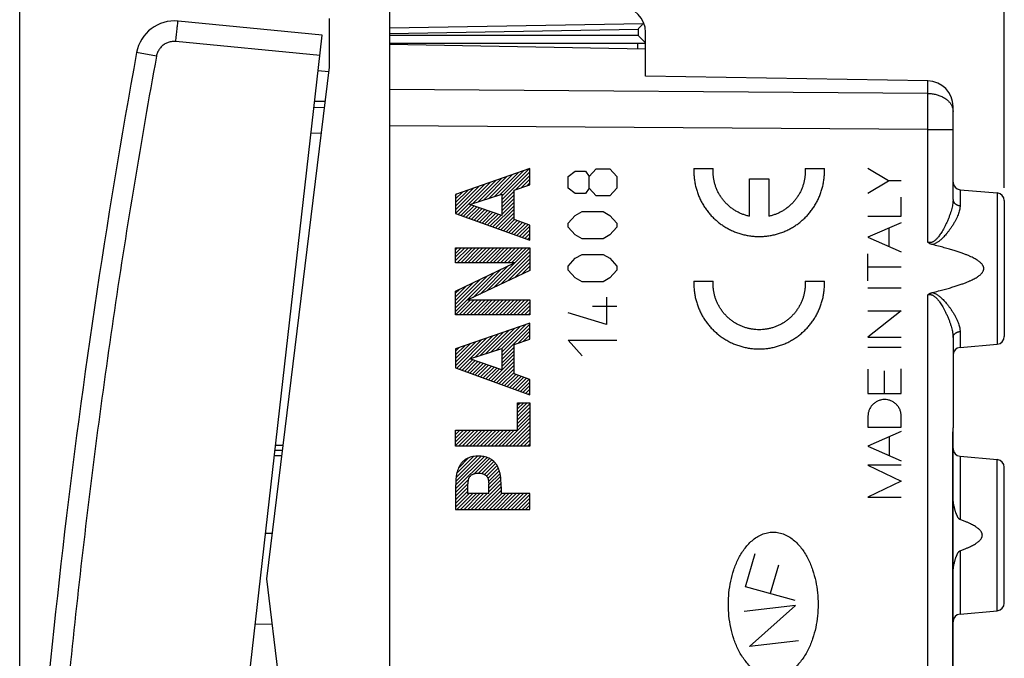
# Model space of a CAD drawing. Units: millimetres. Extents: x -50.2 to 47.9, y -24.3 to 46.5.
# Drawn here: x -50.2 to -11.8, y -2.9 to 22 of the extents above; entities that cross this region are included whole.
import ezdxf

# ---------------------------------------------------------------- set-up
doc = ezdxf.new("R2010")
doc.units = ezdxf.units.MM
doc.header["$LTSCALE"] = 36.425481
doc.layers.get('0').update_dxf_attribs({"linetype": 'CONTINUOUS'})
doc.layers.add('INCISIONI_LASER', color=7, linetype='CONTINUOUS')
doc.styles.get("Standard").update_dxf_attribs({"font": 'txt', "width": 0.8})
doc.dimstyles.new('DIMSTYLE_1', dxfattribs={"dimtxt": 3, "dimasz": 3, "dimexe": 0.18, "dimexo": 0.0625, "dimgap": 0.09, "dimtad": 1, "dimdsep": 46, "dimtxsty": 'STANDARD', "dimblk": '_FILLED', "dimblk1": '_FILLED', "dimblk2": '_FILLED', "dimcen": 0.09, "dimadec": 0, "dimazin": 0, "dimtfac": 1, "dimtofl": 0, "dimtmove": 0, "dimatfit": 3, "dimldrblk": '_FILLED', "dimfxl": 1, "dimtolj": 1, "dimarcsym": 0})
doc.dimstyles.new('DIMSTYLE_2', dxfattribs={"dimtxt": 3, "dimasz": 3, "dimexe": 0.18, "dimexo": 0.0625, "dimgap": 0.09, "dimtad": 1, "dimdec": 1, "dimdsep": 46, "dimtxsty": 'STANDARD', "dimblk": '_FILLED', "dimblk1": '_FILLED', "dimblk2": '_FILLED', "dimcen": 0.09, "dimadec": 0, "dimazin": 0, "dimtfac": 1, "dimtdec": 1, "dimtofl": 0, "dimtmove": 0, "dimatfit": 3, "dimldrblk": '_FILLED', "dimfxl": 1, "dimtolj": 1, "dimarcsym": 0})

# ---------------------------------------------------------------- blocks, each defined once
blk = doc.blocks.new('_FILLED')
at = {"color": 0, "linetype": 'BYBLOCK'}
blk.add_solid([(0, 0), (-1, 0.317), (-1, -0.317)], dxfattribs=at)
blk = doc.blocks.new('*D2')
at = {"color": 0, "linetype": 'CONTINUOUS'}
for p, q in [((-35.807, 24.915), (-35.807, 34.17)), ((-11.807, 15.42), (-11.807, 34.17)), ((-35.807, 32.67), (-23.807, 32.67)), ((-11.807, 32.67), (-23.807, 32.67))]:
    blk.add_line(p, q, dxfattribs=at)
at = {"color": 0, "linetype": 'CONTINUOUS', "xscale": 3, "yscale": 3, "zscale": 3, "rotation": 180}
blk.add_blockref('_FILLED', (-35.807, 32.67), dxfattribs=at)
at = {"color": 0, "linetype": 'CONTINUOUS', "xscale": 3, "yscale": 3, "zscale": 3}
blk.add_blockref('_FILLED', (-11.807, 32.67), dxfattribs=at)
at = {"color": 0, "linetype": 'CONTINUOUS', "width": 0.785714}
blk.add_text('24', height=3, dxfattribs=at).set_placement((-26.164, 33.42))
blk = doc.blocks.new('*D3')
at = {"color": 0, "linetype": 'CONTINUOUS'}
for p, q in [((-50.233, -18.916), (-50.233, 44.17)), ((-11.807, 15.42), (-11.807, 44.17)), ((-50.233, 42.67), (-31.02, 42.67)), ((-11.807, 42.67), (-31.02, 42.67))]:
    blk.add_line(p, q, dxfattribs=at)
at = {"color": 0, "linetype": 'CONTINUOUS', "xscale": 3, "yscale": 3, "zscale": 3, "rotation": 180}
blk.add_blockref('_FILLED', (-50.233, 42.67), dxfattribs=at)
at = {"color": 0, "linetype": 'CONTINUOUS', "xscale": 3, "yscale": 3, "zscale": 3}
blk.add_blockref('_FILLED', (-11.807, 42.67), dxfattribs=at)
at = {"color": 0, "linetype": 'CONTINUOUS', "width": 0.714286}
blk.add_text('38,4', height=3, dxfattribs=at).set_placement((-35.306, 43.42))

msp = doc.modelspace()

# ---------------------------------------------------------------- linework, layer by layer
at = {"color": 0, "linetype": 'CONTINUOUS'}
for p, q in [((-35.807, 22.561), (-35.807, -22.221)), ((-38.423, 21.381), (-44.05, 21.923)), ((-38.157, 22.029), (-38.157, 20.124)), ((-43.324, -21.641), (-38.423, 21.381)), ((-25.807, 19.781), (-25.807, 21.483)), ((-35.807, 21.07), (-25.807, 21.07)), ((-35.807, 21.02), (-25.807, 20.845)), ((-38.157, 20.124), (-40.607, 0.17)), ((-38.179, 19.944), (-38.581, 19.99)), ((-14.789, 19.589), (-25.807, 19.781)), ((-38.35, 18.552), (-38.746, 18.545)), ((-38.717, 18.797), (-38.319, 18.804)), ((-13.807, 14.964), (-13.807, 18.589)), ((-13.533, 15.346), (-12.08, 15.219)), ((-11.807, 14.92), (-11.807, 9.62)), ((-13.807, 9.576), (-13.807, 6.051)), ((-13.533, 9.194), (-12.08, 9.321)), ((-13.81, -17.35), (-13.81, 5.77)), ((-13.807, -10.666), (-13.807, 6.048)), ((-39.993, 5.17), (-40.27, 5.17)), ((-13.533, 4.946), (-12.08, 4.819)), ((-11.807, -0.78), (-11.807, 4.52)), ((-40.637, 1.949), (-40.388, 1.953)), ((-40.607, 0.17), (-38.157, -19.784)), ((-13.533, -1.206), (-12.08, -1.079)), ((-40.388, -1.613), (-41.041, -1.602)), ((-13.807, -2.28), (-13.81, -2.28))]:
    msp.add_line(p, q, dxfattribs=at)
at = {"color": 9, "linetype": 'CONTINUOUS'}
for p, q in [((-35.807, 21.658), (-25.891, 21.831)), ((-35.807, 21.446), (-26.101, 21.615)), ((-26.101, 21.615), (-26.101, 21.37)), ((-35.807, 21.37), (-26.101, 21.37)), ((-38.513, 20.586), (-44.14, 21.128)), ((-26.104, 20.851), (-26.104, 21.07)), ((-44.896, 20.557), (-45.669, 20.699)), ((-14.789, 19.104), (-35.807, 19.256)), ((-14.789, 19.104), (-14.789, 19.589)), ((-14.789, 17.69), (-35.807, 17.842)), ((-14.789, 13.293), (-14.789, 17.69)), ((-14.789, 17.69), (-13.807, 17.69)), ((-38.473, 17.55), (-38.86, 17.543)), ((-13.533, 15.346), (-13.533, 14.725)), ((-12.08, 15.219), (-12.08, 9.321)), ((-14.789, -17.35), (-14.789, 11.247)), ((-13.533, 9.815), (-13.533, 9.194)), ((-13.807, 5.77), (-13.81, 5.77)), ((-39.968, 5.37), (-40.247, 5.37)), ((-40.017, 4.97), (-40.293, 4.97)), ((-13.533, 4.946), (-13.533, 2.479)), ((-12.08, -1.079), (-12.08, 4.819)), ((-13.533, 1.261), (-13.533, -1.206))]:
    msp.add_line(p, q, dxfattribs=at)
at = {"color": 0, "linetype": 'CONTINUOUS'}
for centre, radius, start, end in [((-26.807, 21.483), 1, 0, 89.5), ((-44.193, 20.429), 1.5, 84.5, 169.6483), ((249.448, -33.208), 300, 169.64829, 177.35171), ((-14.807, 18.589), 1, 0, 89), ((-13.507, 15.645), 0.3, 180, 265), ((-12.107, 14.92), 0.3, 0, 85), ((-12.107, 9.62), 0.3, 275, 360), ((-13.507, 8.895), 0.3, 95, 180), ((-13.507, 5.245), 0.3, 180, 265), ((-12.107, 4.52), 0.3, 0, 85), ((-12.107, -0.78), 0.3, 275, 360), ((-13.507, -1.505), 0.3, 95, 180)]:
    msp.add_arc(centre, radius, start, end, dxfattribs=at)
at = {"color": 9, "linetype": 'CONTINUOUS'}
for points, knots in [([(-44.14, 21.128), (-44.132, 21.21), (-44.118, 21.367), (-44.091, 21.576), (-44.082, 21.762), (-44.049, 21.84), (-44.063, 21.924), (-44.05, 21.923)], [0, 0, 0, 0, 0.308905, 0.587566, 0.80873, 0.950784, 1, 1, 1, 1]), ([(-44.14, 21.128), (-44.189, 21.132), (-44.289, 21.132), (-44.434, 21.099), (-44.57, 21.036), (-44.69, 20.945), (-44.787, 20.832), (-44.859, 20.701), (-44.887, 20.605), (-44.896, 20.557)], [0, 0, 0, 0, 0.142383, 0.285364, 0.42841, 0.571418, 0.714514, 0.857529, 1, 1, 1, 1]), ([(-44.896, 20.557), (-45.498, 17.259), (-46.592, 10.643), (-47.898, 0.67), (-48.869, -9.341), (-49.291, -16.033), (-49.446, -19.382)], [0, 0, 0, 0, 0.25, 0.5, 0.750001, 1, 1, 1, 1]), ([(-14.789, 19.104), (-14.762, 19.103), (-14.708, 19.101), (-14.627, 19.093), (-14.547, 19.08), (-14.469, 19.063), (-14.393, 19.041), (-14.32, 19.015), (-14.251, 18.985), (-14.185, 18.951), (-14.123, 18.914), (-14.065, 18.872), (-14.013, 18.828), (-13.966, 18.781), (-13.924, 18.731), (-13.888, 18.679), (-13.859, 18.625), (-13.836, 18.569), (-13.819, 18.512), (-13.809, 18.455), (-13.807, 18.416), (-13.807, 18.397)], [0, 0, 0, 0, 0.061271, 0.122294, 0.18287, 0.242807, 0.301924, 0.360055, 0.417053, 0.472791, 0.527171, 0.580124, 0.631613, 0.681642, 0.730253, 0.777534, 0.823615, 0.868671, 0.912917, 0.956602, 1, 1, 1, 1]), ([(-14.789, 17.69), (-14.789, 17.733), (-14.789, 17.82), (-14.788, 17.95), (-14.788, 18.079), (-14.788, 18.206), (-14.788, 18.331), (-14.788, 18.454), (-14.788, 18.573), (-14.788, 18.688), (-14.788, 18.799), (-14.788, 18.905), (-14.789, 19.006), (-14.789, 19.072), (-14.789, 19.104)], [0, 0, 0, 0, 0.092494, 0.184591, 0.275897, 0.366021, 0.454578, 0.541189, 0.625483, 0.707098, 0.785687, 0.860912, 0.932452, 1, 1, 1, 1]), ([(-13.807, 14.964), (-13.807, 14.938), (-13.809, 14.885), (-13.818, 14.802), (-13.833, 14.712), (-13.855, 14.614), (-13.884, 14.51), (-13.92, 14.397), (-13.964, 14.278), (-14.014, 14.155), (-14.069, 14.033), (-14.126, 13.918), (-14.181, 13.814), (-14.234, 13.724), (-14.284, 13.644), (-14.331, 13.575), (-14.375, 13.515), (-14.417, 13.463), (-14.457, 13.42), (-14.495, 13.383), (-14.531, 13.353), (-14.565, 13.329), (-14.597, 13.311), (-14.627, 13.298), (-14.656, 13.289), (-14.684, 13.283), (-14.711, 13.281), (-14.738, 13.282), (-14.764, 13.286), (-14.781, 13.291), (-14.789, 13.293)], [0, 0, 0, 0, 0.036779, 0.076867, 0.12067, 0.168553, 0.220763, 0.27758, 0.339064, 0.403848, 0.46953, 0.532581, 0.588997, 0.639203, 0.684187, 0.724434, 0.760234, 0.791945, 0.820075, 0.845205, 0.867725, 0.887755, 0.905456, 0.921117, 0.935451, 0.949002, 0.962023, 0.974716, 0.987296, 1, 1, 1, 1]), ([(-13.533, 14.725), (-13.533, 14.702), (-13.535, 14.655), (-13.547, 14.581), (-13.565, 14.501), (-13.593, 14.415), (-13.629, 14.322), (-13.674, 14.223), (-13.728, 14.117), (-13.791, 14.008), (-13.861, 13.899), (-13.933, 13.795), (-14.004, 13.7), (-14.072, 13.616), (-14.136, 13.543), (-14.197, 13.479), (-14.254, 13.423), (-14.309, 13.375), (-14.36, 13.333), (-14.409, 13.299), (-14.456, 13.27), (-14.5, 13.246), (-14.542, 13.228), (-14.582, 13.214), (-14.608, 13.208), (-14.62, 13.205)], [0, 0, 0, 0, 0.034936, 0.07311, 0.115054, 0.161261, 0.212095, 0.267951, 0.329095, 0.394484, 0.462014, 0.528376, 0.589325, 0.644236, 0.694058, 0.73938, 0.780467, 0.817596, 0.851188, 0.8818, 0.909914, 0.935711, 0.959194, 0.980489, 1, 1, 1, 1]), ([(-13.807, 14.964), (-13.807, 14.954), (-13.805, 14.936), (-13.799, 14.909), (-13.79, 14.883), (-13.776, 14.857), (-13.759, 14.834), (-13.739, 14.811), (-13.716, 14.791), (-13.69, 14.773), (-13.662, 14.758), (-13.632, 14.745), (-13.6, 14.735), (-13.567, 14.728), (-13.544, 14.726), (-13.533, 14.725)], [0, 0, 0, 0, 0.068574, 0.137648, 0.207687, 0.279087, 0.352156, 0.427096, 0.504, 0.582859, 0.663565, 0.745924, 0.829672, 0.914485, 1, 1, 1, 1]), ([(-14.789, 11.247), (-14.781, 11.249), (-14.764, 11.254), (-14.738, 11.258), (-14.711, 11.259), (-14.684, 11.257), (-14.656, 11.251), (-14.627, 11.242), (-14.597, 11.229), (-14.565, 11.21), (-14.531, 11.186), (-14.495, 11.156), (-14.457, 11.12), (-14.417, 11.076), (-14.375, 11.025), (-14.33, 10.965), (-14.283, 10.895), (-14.234, 10.816), (-14.181, 10.725), (-14.126, 10.621), (-14.069, 10.506), (-14.014, 10.384), (-13.963, 10.261), (-13.92, 10.142), (-13.884, 10.03), (-13.855, 9.925), (-13.833, 9.828), (-13.818, 9.738), (-13.809, 9.655), (-13.807, 9.602), (-13.807, 9.576)], [0, 0, 0, 0, 0.012695, 0.025264, 0.037943, 0.050952, 0.064495, 0.078827, 0.094486, 0.112199, 0.132261, 0.15482, 0.17999, 0.208159, 0.239911, 0.275755, 0.316055, 0.361107, 0.411367, 0.467853, 0.530873, 0.596364, 0.661591, 0.722729, 0.779454, 0.8316, 0.879435, 0.923197, 0.96325, 1, 1, 1, 1]), ([(-14.62, 11.335), (-14.608, 11.332), (-14.582, 11.325), (-14.542, 11.312), (-14.5, 11.293), (-14.456, 11.27), (-14.409, 11.241), (-14.36, 11.206), (-14.308, 11.165), (-14.254, 11.117), (-14.196, 11.061), (-14.135, 10.996), (-14.071, 10.923), (-14.003, 10.839), (-13.932, 10.744), (-13.86, 10.64), (-13.791, 10.531), (-13.728, 10.422), (-13.673, 10.316), (-13.628, 10.217), (-13.593, 10.125), (-13.565, 10.039), (-13.546, 9.959), (-13.535, 9.885), (-13.533, 9.837), (-13.533, 9.815)], [0, 0, 0, 0, 0.019509, 0.040814, 0.064331, 0.090176, 0.11834, 0.148998, 0.182636, 0.219813, 0.260952, 0.306336, 0.356223, 0.411196, 0.472201, 0.538469, 0.605886, 0.671642, 0.732399, 0.788162, 0.83892, 0.885069, 0.926964, 0.965098, 1, 1, 1, 1]), ([(-13.807, 9.576), (-13.807, 9.585), (-13.805, 9.604), (-13.799, 9.631), (-13.79, 9.657), (-13.776, 9.682), (-13.759, 9.706), (-13.739, 9.728), (-13.716, 9.748), (-13.69, 9.766), (-13.662, 9.782), (-13.632, 9.794), (-13.6, 9.804), (-13.567, 9.811), (-13.544, 9.814), (-13.533, 9.815)], [0, 0, 0, 0, 0.068574, 0.137648, 0.207687, 0.279087, 0.352156, 0.427096, 0.504, 0.582859, 0.663565, 0.745924, 0.829672, 0.914485, 1, 1, 1, 1])]:
    msp.add_open_spline(points, degree=3, knots=knots, dxfattribs=at)
at = {"color": 0, "linetype": 'CONTINUOUS'}
for points, knots in [([(-25.891, 21.831), (-25.903, 21.818), (-25.93, 21.791), (-25.97, 21.749), (-26.013, 21.705), (-26.057, 21.66), (-26.086, 21.63), (-26.101, 21.615)], [0, 0, 0, 0, 0.181419, 0.376098, 0.579639, 0.788602, 1, 1, 1, 1]), ([(-25.891, 21.831), (-25.888, 21.834), (-25.883, 21.839), (-25.878, 21.845), (-25.876, 21.848)], [0, 0, 0, 0, 0.50404, 1, 1, 1, 1]), ([(-25.807, 21.07), (-25.807, 21.072), (-25.812, 21.075), (-25.819, 21.085), (-25.832, 21.098), (-25.848, 21.115), (-25.868, 21.134), (-25.889, 21.156), (-25.913, 21.18), (-25.938, 21.205), (-25.964, 21.232), (-25.991, 21.259), (-26.018, 21.287), (-26.046, 21.314), (-26.074, 21.342), (-26.092, 21.361), (-26.101, 21.37)], [0, 0, 0, 0, 0.011597, 0.041371, 0.086009, 0.142574, 0.208666, 0.282405, 0.362274, 0.447008, 0.535507, 0.626768, 0.719817, 0.813707, 0.907448, 1, 1, 1, 1]), ([(-14.62, 13.205), (-14.633, 13.208), (-14.658, 13.215), (-14.694, 13.23), (-14.729, 13.248), (-14.76, 13.269), (-14.78, 13.285), (-14.789, 13.293)], [0, 0, 0, 0, 0.205899, 0.409013, 0.60903, 0.805903, 1, 1, 1, 1]), ([(-14.62, 11.335), (-14.537, 11.355), (-14.379, 11.394), (-14.155, 11.453), (-13.952, 11.509), (-13.77, 11.564), (-13.607, 11.616), (-13.461, 11.666), (-13.33, 11.715), (-13.214, 11.762), (-13.111, 11.807), (-13.021, 11.851), (-12.942, 11.893), (-12.873, 11.934), (-12.814, 11.974), (-12.764, 12.012), (-12.723, 12.048), (-12.689, 12.083), (-12.662, 12.116), (-12.642, 12.148), (-12.627, 12.177), (-12.617, 12.205), (-12.61, 12.231), (-12.607, 12.257), (-12.607, 12.283), (-12.61, 12.308), (-12.617, 12.335), (-12.627, 12.363), (-12.642, 12.392), (-12.662, 12.423), (-12.689, 12.457), (-12.723, 12.492), (-12.764, 12.528), (-12.814, 12.566), (-12.873, 12.606), (-12.942, 12.647), (-13.021, 12.689), (-13.111, 12.733), (-13.214, 12.778), (-13.33, 12.825), (-13.461, 12.873), (-13.607, 12.924), (-13.77, 12.976), (-13.952, 13.031), (-14.155, 13.087), (-14.379, 13.146), (-14.537, 13.185), (-14.62, 13.205)], [0, 0, 0, 0, 0.055624, 0.105989, 0.151566, 0.192765, 0.22996, 0.263496, 0.293684, 0.320813, 0.345144, 0.36692, 0.38636, 0.403668, 0.419031, 0.432623, 0.444606, 0.455135, 0.464356, 0.472407, 0.479476, 0.485814, 0.49167, 0.497253, 0.502747, 0.508329, 0.514185, 0.520523, 0.527592, 0.535643, 0.544864, 0.555393, 0.567376, 0.580968, 0.596331, 0.613639, 0.633079, 0.654855, 0.679187, 0.706315, 0.736504, 0.770039, 0.807235, 0.848434, 0.894011, 0.944376, 1, 1, 1, 1]), ([(-14.789, 11.247), (-14.78, 11.255), (-14.76, 11.271), (-14.729, 11.292), (-14.694, 11.31), (-14.658, 11.324), (-14.633, 11.332), (-14.62, 11.335)], [0, 0, 0, 0, 0.194097, 0.39097, 0.590987, 0.794101, 1, 1, 1, 1]), ([(-13.81, 5.77), (-13.81, 5.784), (-13.81, 5.812), (-13.81, 5.855), (-13.809, 5.897), (-13.808, 5.937), (-13.807, 5.977), (-13.807, 6.015), (-13.807, 6.039), (-13.807, 6.051)], [0, 0, 0, 0, 0.151602, 0.302473, 0.451058, 0.596456, 0.737044, 0.872008, 1, 1, 1, 1]), ([(-13.533, 2.479), (-13.536, 2.48), (-13.543, 2.483), (-13.554, 2.49), (-13.565, 2.498), (-13.576, 2.509), (-13.587, 2.522), (-13.599, 2.537), (-13.61, 2.554), (-13.622, 2.574), (-13.634, 2.596), (-13.646, 2.621), (-13.659, 2.65), (-13.672, 2.681), (-13.686, 2.716), (-13.699, 2.754), (-13.714, 2.797), (-13.728, 2.845), (-13.742, 2.898), (-13.757, 2.957), (-13.771, 3.023), (-13.784, 3.097), (-13.796, 3.18), (-13.804, 3.274), (-13.807, 3.341), (-13.807, 3.376)], [0, 0, 0, 0, 0.011519, 0.024397, 0.038841, 0.05489, 0.072478, 0.091989, 0.113591, 0.137399, 0.163662, 0.192592, 0.224446, 0.259494, 0.298056, 0.340483, 0.387186, 0.438645, 0.495423, 0.558202, 0.627815, 0.705317, 0.792087, 0.889995, 1, 1, 1, 1]), ([(-13.533, 1.261), (-13.488, 1.277), (-13.404, 1.308), (-13.285, 1.356), (-13.179, 1.402), (-13.087, 1.446), (-13.006, 1.489), (-12.936, 1.531), (-12.875, 1.571), (-12.824, 1.609), (-12.782, 1.646), (-12.747, 1.682), (-12.72, 1.715), (-12.699, 1.747), (-12.684, 1.777), (-12.674, 1.805), (-12.667, 1.831), (-12.664, 1.858), (-12.664, 1.883), (-12.667, 1.909), (-12.674, 1.936), (-12.685, 1.964), (-12.7, 1.994), (-12.721, 2.026), (-12.749, 2.059), (-12.783, 2.095), (-12.826, 2.132), (-12.877, 2.17), (-12.937, 2.21), (-13.007, 2.251), (-13.088, 2.294), (-13.18, 2.338), (-13.285, 2.384), (-13.404, 2.432), (-13.488, 2.463), (-13.533, 2.479)], [0, 0, 0, 0, 0.064192, 0.12183, 0.173482, 0.219667, 0.260861, 0.297502, 0.329992, 0.358707, 0.383995, 0.406185, 0.425595, 0.442513, 0.457326, 0.470585, 0.482829, 0.4945, 0.505993, 0.517685, 0.529967, 0.543285, 0.558167, 0.57514, 0.594595, 0.616821, 0.642128, 0.670843, 0.703312, 0.739905, 0.781021, 0.827095, 0.878598, 0.936045, 1, 1, 1, 1]), ([(-13.807, 0.363), (-13.807, 0.399), (-13.804, 0.465), (-13.796, 0.56), (-13.784, 0.643), (-13.771, 0.717), (-13.757, 0.783), (-13.742, 0.842), (-13.728, 0.895), (-13.714, 0.942), (-13.7, 0.985), (-13.686, 1.024), (-13.672, 1.059), (-13.659, 1.09), (-13.647, 1.118), (-13.634, 1.143), (-13.622, 1.165), (-13.61, 1.185), (-13.599, 1.203), (-13.587, 1.218), (-13.576, 1.231), (-13.565, 1.241), (-13.554, 1.25), (-13.543, 1.257), (-13.536, 1.26), (-13.533, 1.261)], [0, 0, 0, 0, 0.109879, 0.207713, 0.294429, 0.371895, 0.441484, 0.50425, 0.561024, 0.612486, 0.659198, 0.701639, 0.740218, 0.775287, 0.807163, 0.836117, 0.862406, 0.88624, 0.907868, 0.927405, 0.945019, 0.961092, 0.975561, 0.988461, 1, 1, 1, 1])]:
    msp.add_open_spline(points, degree=3, knots=knots, dxfattribs=at)
at = {"layer": 'INCISIONI_LASER', "color": 9, "linetype": 'CONTINUOUS'}
for p, q in [((-30.323, 16.17), (-33.222, 15.162)), ((-30.323, 15.543), (-30.323, 16.17)), ((-28.01, 15.862), (-27.738, 16.166)), ((-27.738, 16.166), (-27.196, 16.166)), ((-27.196, 16.166), (-26.924, 15.862)), ((-23.921, 16.17), (-23.171, 16.17)), ((-19.577, 16.17), (-18.827, 16.17)), ((-16.33, 15.693), (-17.127, 16.169)), ((-28.824, 15.862), (-28.552, 16.065)), ((-28.824, 15.406), (-28.824, 15.862)), ((-28.552, 16.065), (-28.145, 16.065)), ((-28.145, 16.065), (-28.01, 15.862)), ((-28.01, 15.406), (-28.01, 15.862)), ((-26.924, 15.862), (-26.924, 15.406)), ((-21.749, 14.309), (-21.749, 15.77)), ((-21.749, 15.77), (-20.999, 15.77)), ((-20.999, 15.77), (-20.999, 14.309)), ((-30.938, 15.334), (-30.323, 15.543)), ((-28.552, 15.203), (-28.824, 15.406)), ((-28.01, 15.406), (-28.145, 15.203)), ((-27.738, 15.102), (-28.01, 15.406)), ((-26.924, 15.406), (-27.196, 15.102)), ((-17.127, 15.218), (-16.33, 15.693)), ((-15.827, 15.693), (-16.33, 15.693)), ((-33.222, 15.162), (-33.222, 14.423)), ((-32.668, 14.776), (-31.419, 15.178)), ((-31.419, 15.178), (-31.419, 14.346)), ((-30.938, 14.186), (-30.938, 15.334)), ((-28.145, 15.203), (-28.552, 15.203)), ((-27.196, 15.102), (-27.738, 15.102)), ((-15.827, 14.309), (-15.827, 15.056)), ((-31.419, 14.346), (-32.668, 14.776)), ((-33.222, 14.423), (-30.323, 13.374)), ((-28.824, 14.038), (-28.552, 14.342)), ((-28.552, 14.342), (-28.281, 14.494)), ((-28.281, 14.494), (-27.467, 14.494)), ((-27.467, 14.494), (-27.196, 14.342)), ((-27.196, 14.342), (-26.924, 14.038)), ((-17.127, 14.309), (-15.827, 14.309)), ((-30.323, 13.969), (-30.938, 14.186)), ((-30.323, 13.374), (-30.323, 13.969)), ((-28.824, 13.886), (-28.824, 14.038)), ((-28.552, 13.582), (-28.824, 13.886)), ((-26.924, 13.886), (-27.196, 13.582)), ((-26.924, 14.038), (-26.924, 13.886)), ((-15.827, 14.06), (-17.127, 13.489)), ((-16.299, 13.126), (-16.299, 13.853)), ((-28.281, 13.43), (-28.552, 13.582)), ((-27.196, 13.582), (-27.467, 13.43)), ((-17.127, 13.489), (-15.827, 12.919)), ((-33.222, 12.499), (-33.222, 13.081)), ((-33.222, 13.081), (-30.323, 13.081)), ((-30.323, 13.081), (-30.323, 12.197)), ((-27.467, 13.43), (-28.281, 13.43)), ((-28.552, 12.67), (-28.281, 12.822)), ((-28.281, 12.822), (-27.467, 12.822)), ((-27.467, 12.822), (-27.196, 12.67)), ((-17.127, 11.795), (-17.127, 12.85)), ((-33.222, 11.386), (-30.925, 12.499)), ((-30.925, 12.499), (-33.222, 12.499)), ((-28.824, 12.366), (-28.552, 12.67)), ((-28.824, 12.214), (-28.824, 12.366)), ((-27.196, 12.67), (-26.924, 12.366)), ((-26.924, 12.366), (-26.924, 12.214)), ((-15.827, 12.323), (-17.127, 12.323)), ((-30.323, 12.197), (-32.749, 11.045)), ((-28.552, 11.91), (-28.824, 12.214)), ((-26.924, 12.214), (-27.196, 11.91)), ((-28.281, 11.758), (-28.552, 11.91)), ((-27.467, 11.758), (-28.281, 11.758)), ((-27.196, 11.91), (-27.467, 11.758)), ((-23.921, 11.785), (-23.171, 11.785)), ((-19.577, 11.785), (-18.827, 11.785)), ((-33.222, 10.462), (-33.222, 11.386)), ((-27.331, 11.15), (-27.331, 10.086)), ((-17.127, 11.519), (-15.827, 11.519)), ((-32.749, 11.045), (-30.323, 11.045)), ((-30.323, 11.045), (-30.323, 10.462)), ((-26.924, 10.795), (-27.874, 10.795)), ((-30.323, 10.462), (-33.222, 10.462)), ((-27.331, 10.086), (-28.824, 10.542)), ((-15.827, 10.625), (-17.127, 9.593)), ((-17.127, 10.625), (-15.827, 10.625)), ((-30.323, 10.145), (-33.222, 9.137)), ((-30.323, 9.518), (-30.323, 10.145)), ((-30.938, 9.309), (-30.323, 9.518)), ((-30.938, 8.161), (-30.938, 9.309)), ((-28.281, 8.87), (-28.824, 9.478)), ((-28.824, 9.478), (-26.924, 9.478)), ((-17.127, 9.593), (-15.827, 9.593)), ((-33.222, 9.137), (-33.222, 8.398)), ((-32.668, 8.751), (-31.419, 9.153)), ((-31.419, 9.153), (-31.419, 8.321)), ((-17.127, 9.205), (-15.827, 9.205)), ((-31.419, 8.321), (-32.668, 8.751)), ((-33.222, 8.398), (-30.323, 7.349)), ((-30.323, 7.944), (-30.938, 8.161)), ((-17.127, 8.344), (-17.127, 7.397)), ((-16.477, 7.397), (-16.477, 8.277)), ((-15.827, 7.397), (-15.827, 8.356)), ((-30.323, 7.349), (-30.323, 7.944)), ((-17.127, 7.397), (-15.827, 7.397)), ((-30.805, 5.964), (-30.805, 7.037)), ((-30.805, 7.037), (-30.323, 7.037)), ((-30.323, 7.037), (-30.323, 5.341)), ((-17.127, 6.51), (-17.127, 6.08)), ((-15.827, 6.08), (-15.827, 6.51)), ((-33.222, 5.341), (-33.222, 5.964)), ((-33.222, 5.964), (-30.805, 5.964)), ((-17.127, 6.08), (-15.827, 6.08)), ((-15.827, 5.91), (-17.127, 5.34)), ((-16.292, 4.973), (-16.292, 5.706)), ((-30.323, 5.341), (-33.222, 5.341)), ((-17.127, 5.34), (-15.827, 4.769)), ((-15.827, 4.596), (-17.127, 4.596)), ((-17.127, 4.596), (-15.827, 3.973)), ((-32.74, 3.493), (-32.74, 3.856)), ((-31.921, 3.493), (-31.921, 3.856)), ((-15.827, 3.973), (-17.127, 3.35)), ((-33.222, 3.758), (-33.222, 2.871)), ((-31.921, 3.493), (-32.74, 3.493)), ((-31.44, 3.758), (-31.44, 3.493)), ((-30.323, 3.493), (-31.44, 3.493)), ((-30.323, 2.871), (-30.323, 3.493)), ((-17.127, 3.35), (-15.827, 3.35)), ((-33.222, 2.871), (-30.323, 2.871)), ((-21.913, -0.145), (-21.533, 1.148)), ((-20.618, 0.697), (-20.949, -0.411)), ((-19.972, -0.681), (-21.913, -0.145)), ((-19.958, -0.873), (-21.955, -1.113)), ((-21.757, -2.471), (-19.958, -0.873)), ((-19.84, -2.255), (-21.757, -2.471))]:
    msp.add_line(p, q, dxfattribs=at)
at = {"layer": 'INCISIONI_LASER', "color": 0, "linetype": 'CONTINUOUS'}
for p, q in [((-31.419, 15.091), (-30.349, 16.161)), ((-32.333, 14.884), (-31.433, 15.784)), ((-32.125, 14.951), (-31.216, 15.859)), ((-31.916, 15.018), (-31, 15.935)), ((-31.708, 15.085), (-30.783, 16.01)), ((-31.499, 15.152), (-30.566, 16.085)), ((-31.419, 14.949), (-30.323, 16.045)), ((-30.87, 15.358), (-30.323, 15.904)), ((-30.655, 15.43), (-30.323, 15.763)), ((-33.222, 14.561), (-32.3, 15.482)), ((-33.222, 14.702), (-32.517, 15.407)), ((-33.22, 14.422), (-32.084, 15.558)), ((-33.116, 14.384), (-31.867, 15.633)), ((-32.541, 14.817), (-31.65, 15.708)), ((-30.441, 15.503), (-30.323, 15.621)), ((-33.222, 14.843), (-32.734, 15.332)), ((-33.222, 14.985), (-32.951, 15.256)), ((-33.222, 15.126), (-33.168, 15.181)), ((-31.419, 14.808), (-30.938, 15.29)), ((-31.419, 14.666), (-30.938, 15.148)), ((-31.419, 14.525), (-30.938, 15.007)), ((-33.012, 14.347), (-32.604, 14.754)), ((-32.908, 14.309), (-32.499, 14.718)), ((-32.804, 14.272), (-32.394, 14.682)), ((-32.7, 14.234), (-32.289, 14.646)), ((-32.596, 14.196), (-32.183, 14.609)), ((-31.765, 13.896), (-30.938, 14.724)), ((-31.419, 14.384), (-30.938, 14.865)), ((-32.493, 14.159), (-32.078, 14.573)), ((-32.389, 14.121), (-31.973, 14.537)), ((-32.285, 14.084), (-31.868, 14.501)), ((-32.181, 14.046), (-31.763, 14.465)), ((-32.077, 14.009), (-31.657, 14.428)), ((-31.973, 13.971), (-31.552, 14.392)), ((-31.869, 13.934), (-31.447, 14.356)), ((-31.662, 13.858), (-30.938, 14.582)), ((-31.558, 13.821), (-30.938, 14.441)), ((-31.454, 13.783), (-30.938, 14.3)), ((-31.35, 13.746), (-30.917, 14.179)), ((-31.246, 13.708), (-30.813, 14.142)), ((-31.142, 13.671), (-30.708, 14.105)), ((-31.038, 13.633), (-30.604, 14.068)), ((-30.935, 13.595), (-30.499, 14.031)), ((-30.831, 13.558), (-30.395, 13.994)), ((-30.727, 13.52), (-30.323, 13.924)), ((-30.623, 13.483), (-30.323, 13.783)), ((-30.519, 13.445), (-30.323, 13.641)), ((-30.415, 13.408), (-30.323, 13.5)), ((-33.222, 13.005), (-33.146, 13.081)), ((-33.222, 12.863), (-33.005, 13.081)), ((-33.222, 12.722), (-32.863, 13.081)), ((-33.222, 12.581), (-32.722, 13.081)), ((-33.163, 12.499), (-32.58, 13.081)), ((-33.021, 12.499), (-32.439, 13.081)), ((-32.88, 12.499), (-32.298, 13.081)), ((-32.739, 12.499), (-32.156, 13.081)), ((-32.597, 12.499), (-32.015, 13.081)), ((-32.456, 12.499), (-31.873, 13.081)), ((-32.314, 12.499), (-31.732, 13.081)), ((-32.173, 12.499), (-31.59, 13.081)), ((-32.031, 12.499), (-31.449, 13.081)), ((-31.996, 11.403), (-30.323, 13.076)), ((-31.89, 12.499), (-31.308, 13.081)), ((-31.749, 12.499), (-31.166, 13.081)), ((-31.607, 12.499), (-31.025, 13.081)), ((-31.466, 12.499), (-30.883, 13.081)), ((-31.324, 12.499), (-30.742, 13.081)), ((-31.183, 12.499), (-30.6, 13.081)), ((-31.041, 12.499), (-30.459, 13.081)), ((-31.727, 11.531), (-30.323, 12.934)), ((-31.457, 11.659), (-30.323, 12.793)), ((-32.266, 11.275), (-31.151, 12.389)), ((-31.188, 11.787), (-30.323, 12.651)), ((-30.918, 11.915), (-30.323, 12.51)), ((-30.649, 12.043), (-30.323, 12.369)), ((-33.222, 10.601), (-31.7, 12.123)), ((-33.222, 10.742), (-31.974, 11.991)), ((-32.535, 11.147), (-31.425, 12.256)), ((-30.38, 12.171), (-30.323, 12.227)), ((-33.222, 10.884), (-32.248, 11.858)), ((-33.222, 11.025), (-32.522, 11.725)), ((-33.222, 11.166), (-32.796, 11.592)), ((-33.222, 11.308), (-33.071, 11.459)), ((-33.219, 10.462), (-32.637, 11.045)), ((-33.078, 10.462), (-32.495, 11.045)), ((-32.937, 10.462), (-32.354, 11.045)), ((-32.795, 10.462), (-32.213, 11.045)), ((-32.654, 10.462), (-32.071, 11.045)), ((-32.512, 10.462), (-31.93, 11.045)), ((-32.371, 10.462), (-31.788, 11.045)), ((-32.229, 10.462), (-31.647, 11.045)), ((-32.088, 10.462), (-31.506, 11.045)), ((-31.947, 10.462), (-31.364, 11.045)), ((-31.805, 10.462), (-31.223, 11.045)), ((-31.664, 10.462), (-31.081, 11.045)), ((-31.522, 10.462), (-30.94, 11.045)), ((-31.381, 10.462), (-30.798, 11.045)), ((-31.239, 10.462), (-30.657, 11.045)), ((-31.098, 10.462), (-30.516, 11.045)), ((-30.957, 10.462), (-30.374, 11.045)), ((-30.815, 10.462), (-30.323, 10.954)), ((-30.674, 10.462), (-30.323, 10.813)), ((-30.532, 10.462), (-30.323, 10.671)), ((-30.391, 10.462), (-30.323, 10.53)), ((-31.625, 9.087), (-30.697, 10.015)), ((-31.419, 9.01), (-30.323, 10.106)), ((-31.419, 9.151), (-30.48, 10.09)), ((-32.667, 8.752), (-31.781, 9.638)), ((-32.459, 8.819), (-31.564, 9.713)), ((-32.25, 8.886), (-31.347, 9.789)), ((-32.042, 8.953), (-31.13, 9.864)), ((-31.833, 9.02), (-30.913, 9.94)), ((-31.419, 8.868), (-30.323, 9.964)), ((-30.785, 9.361), (-30.323, 9.823)), ((-30.57, 9.434), (-30.323, 9.681)), ((-33.222, 8.479), (-32.214, 9.487)), ((-33.222, 8.621), (-32.431, 9.412)), ((-33.222, 8.762), (-32.648, 9.336)), ((-33.222, 8.904), (-32.865, 9.261)), ((-33.178, 8.382), (-31.998, 9.563)), ((-30.356, 9.507), (-30.323, 9.54)), ((-33.222, 9.045), (-33.082, 9.186)), ((-31.419, 8.727), (-30.938, 9.208)), ((-31.419, 8.585), (-30.938, 9.067)), ((-31.419, 8.444), (-30.938, 8.926)), ((-33.074, 8.344), (-32.668, 8.751)), ((-32.971, 8.307), (-32.562, 8.715)), ((-32.867, 8.269), (-32.457, 8.679)), ((-32.763, 8.232), (-32.352, 8.642)), ((-32.659, 8.194), (-32.247, 8.606)), ((-32.555, 8.157), (-32.142, 8.57)), ((-32.451, 8.119), (-32.036, 8.534)), ((-32.347, 8.081), (-31.931, 8.498)), ((-32.244, 8.044), (-31.826, 8.461)), ((-31.828, 7.894), (-30.938, 8.784)), ((-31.724, 7.856), (-30.938, 8.643)), ((-31.62, 7.818), (-30.938, 8.501)), ((-32.14, 8.006), (-31.721, 8.425)), ((-32.036, 7.969), (-31.616, 8.389)), ((-31.932, 7.931), (-31.51, 8.353)), ((-31.517, 7.781), (-30.938, 8.36)), ((-31.413, 7.743), (-30.938, 8.219)), ((-31.309, 7.706), (-30.876, 8.139)), ((-31.205, 7.668), (-30.771, 8.102)), ((-31.101, 7.631), (-30.667, 8.065)), ((-30.997, 7.593), (-30.562, 8.028)), ((-30.893, 7.556), (-30.458, 7.991)), ((-30.789, 7.518), (-30.353, 7.954)), ((-30.686, 7.48), (-30.323, 7.843)), ((-30.582, 7.443), (-30.323, 7.702)), ((-30.478, 7.405), (-30.323, 7.56)), ((-30.374, 7.368), (-30.323, 7.419)), ((-30.805, 6.937), (-30.705, 7.037)), ((-30.805, 6.796), (-30.564, 7.037)), ((-30.805, 6.654), (-30.422, 7.037)), ((-30.805, 6.513), (-30.323, 6.994)), ((-30.805, 6.371), (-30.323, 6.853)), ((-30.805, 6.23), (-30.323, 6.712)), ((-30.805, 6.088), (-30.323, 6.57)), ((-31.411, 5.341), (-30.323, 6.429)), ((-31.269, 5.341), (-30.323, 6.287)), ((-33.222, 5.934), (-33.192, 5.964)), ((-33.222, 5.792), (-33.051, 5.964)), ((-33.222, 5.651), (-32.91, 5.964)), ((-33.222, 5.51), (-32.768, 5.964)), ((-33.222, 5.368), (-32.627, 5.964)), ((-33.108, 5.341), (-32.485, 5.964)), ((-32.967, 5.341), (-32.344, 5.964)), ((-32.825, 5.341), (-32.202, 5.964)), ((-32.684, 5.341), (-32.061, 5.964)), ((-32.542, 5.341), (-31.92, 5.964)), ((-32.401, 5.341), (-31.778, 5.964)), ((-32.259, 5.341), (-31.637, 5.964)), ((-32.118, 5.341), (-31.495, 5.964)), ((-31.977, 5.341), (-31.354, 5.964)), ((-31.835, 5.341), (-31.213, 5.964)), ((-31.694, 5.341), (-31.071, 5.964)), ((-31.552, 5.341), (-30.93, 5.964)), ((-31.128, 5.341), (-30.323, 6.146)), ((-30.987, 5.341), (-30.323, 6.005)), ((-30.845, 5.341), (-30.323, 5.863)), ((-30.704, 5.341), (-30.323, 5.722)), ((-30.562, 5.341), (-30.323, 5.58)), ((-30.421, 5.341), (-30.323, 5.439)), ((-33.222, 3.671), (-31.992, 4.902)), ((-33.22, 3.815), (-32.104, 4.931)), ((-33.213, 3.963), (-32.229, 4.947)), ((-33.203, 4.115), (-32.367, 4.951)), ((-33.174, 4.284), (-32.522, 4.937)), ((-33.1, 4.501), (-32.715, 4.885)), ((-32.48, 4.272), (-31.892, 4.86)), ((-32.322, 4.288), (-31.803, 4.808)), ((-32.194, 4.275), (-31.725, 4.744)), ((-32.092, 4.235), (-31.658, 4.669)), ((-32.013, 4.173), (-31.602, 4.584)), ((-31.959, 4.086), (-31.557, 4.488)), ((-31.935, 3.968), (-31.518, 4.385)), ((-31.921, 3.841), (-31.485, 4.277)), ((-33.222, 3.53), (-32.715, 4.037)), ((-33.222, 3.388), (-32.739, 3.872)), ((-32.467, 2.871), (-31.445, 3.893)), ((-31.921, 3.699), (-31.464, 4.157)), ((-31.921, 3.558), (-31.452, 4.027)), ((-33.222, 3.247), (-32.74, 3.729)), ((-33.222, 3.105), (-32.74, 3.587)), ((-33.222, 2.964), (-32.693, 3.493)), ((-33.174, 2.871), (-32.552, 3.493)), ((-33.033, 2.871), (-32.41, 3.493)), ((-32.891, 2.871), (-32.269, 3.493)), ((-32.75, 2.871), (-32.127, 3.493)), ((-32.608, 2.871), (-31.986, 3.493)), ((-32.326, 2.871), (-31.44, 3.757)), ((-32.184, 2.871), (-31.44, 3.615)), ((-32.043, 2.871), (-31.42, 3.493)), ((-31.901, 2.871), (-31.279, 3.493)), ((-31.76, 2.871), (-31.137, 3.493)), ((-31.618, 2.871), (-30.996, 3.493)), ((-31.477, 2.871), (-30.854, 3.493)), ((-31.336, 2.871), (-30.713, 3.493)), ((-31.194, 2.871), (-30.572, 3.493)), ((-31.053, 2.871), (-30.43, 3.493)), ((-30.911, 2.871), (-30.323, 3.459)), ((-30.77, 2.871), (-30.323, 3.318)), ((-30.629, 2.871), (-30.323, 3.176)), ((-30.487, 2.871), (-30.323, 3.035)), ((-30.346, 2.871), (-30.323, 2.893))]:
    msp.add_line(p, q, dxfattribs=at)
at = {"layer": 'INCISIONI_LASER', "color": 9, "linetype": 'CONTINUOUS'}
for points in [[(-23.921, 16.17, 10.943), (-23.923, 16.113, 10.943), (-23.924, 15.999, 10.943), (-23.913, 15.828, 10.942), (-23.892, 15.658, 10.942), (-23.858, 15.49, 10.941), (-23.814, 15.325, 10.941), (-23.758, 15.163, 10.94), (-23.692, 15.005, 10.939), (-23.616, 14.852, 10.937), (-23.529, 14.705, 10.936), (-23.433, 14.563, 10.934), (-23.327, 14.428, 10.932), (-23.213, 14.301, 10.93), (-23.09, 14.182, 10.928), (-22.96, 14.071, 10.926), (-22.822, 13.969, 10.923), (-22.678, 13.877, 10.921), (-22.528, 13.794, 10.918), (-22.373, 13.722, 10.916), (-22.214, 13.66, 10.913), (-22.05, 13.609, 10.91), (-21.884, 13.569, 10.907), (-21.715, 13.541, 10.904), (-21.545, 13.524, 10.901), (-21.374, 13.518, 10.898), (-21.203, 13.524, 10.895), (-21.033, 13.541, 10.892), (-20.864, 13.569, 10.889), (-20.697, 13.609, 10.886), (-20.534, 13.66, 10.883), (-20.375, 13.722, 10.881), (-20.219, 13.794, 10.878), (-20.07, 13.877, 10.875), (-19.925, 13.969, 10.873), (-19.788, 14.071, 10.87), (-19.658, 14.182, 10.868), (-19.535, 14.301, 10.866), (-19.42, 14.428, 10.864), (-19.315, 14.563, 10.862), (-19.219, 14.705, 10.86), (-19.132, 14.852, 10.859), (-19.055, 15.005, 10.858), (-18.989, 15.163, 10.856), (-18.934, 15.325, 10.855), (-18.889, 15.49, 10.855), (-18.856, 15.658, 10.854), (-18.834, 15.828, 10.854), (-18.827, 15.942, 10.854), (-18.826, 15.999, 10.854)], [(-21.749, 14.309, 10.905), (-21.792, 14.319, 10.905), (-21.879, 14.341, 10.907), (-22.007, 14.383, 10.909), (-22.13, 14.435, 10.911), (-22.25, 14.496, 10.913), (-22.365, 14.565, 10.915), (-22.474, 14.643, 10.917), (-22.577, 14.729, 10.919), (-22.674, 14.823, 10.921), (-22.763, 14.923, 10.922), (-22.845, 15.03, 10.924), (-22.918, 15.142, 10.925), (-22.983, 15.26, 10.926), (-23.039, 15.382, 10.927), (-23.085, 15.508, 10.928), (-23.122, 15.637, 10.929), (-23.15, 15.768, 10.929), (-23.167, 15.902, 10.929), (-23.175, 16.036, 10.93), (-23.173, 16.125, 10.929), (-23.171, 16.17, 10.929)], [(-19.577, 16.17, 10.867), (-19.575, 16.125, 10.867), (-19.573, 16.036, 10.867), (-19.581, 15.902, 10.867), (-19.598, 15.768, 10.867), (-19.625, 15.637, 10.868), (-19.663, 15.508, 10.868), (-19.709, 15.382, 10.869), (-19.765, 15.26, 10.87), (-19.83, 15.142, 10.871), (-19.903, 15.03, 10.872), (-19.985, 14.923, 10.874), (-20.074, 14.823, 10.875), (-20.17, 14.729, 10.877), (-20.274, 14.643, 10.879), (-20.383, 14.565, 10.881), (-20.498, 14.496, 10.883), (-20.617, 14.435, 10.885), (-20.741, 14.383, 10.887), (-20.868, 14.341, 10.889), (-20.955, 14.319, 10.891), (-20.999, 14.309, 10.892)], [(-18.826, 15.999, 10.854), (-18.824, 16.056, 10.854), (-18.824, 16.113, 10.854), (-18.827, 16.17, 10.854)], [(-23.921, 11.785, 10.943), (-23.923, 11.728, 10.943), (-23.924, 11.614, 10.943), (-23.913, 11.443, 10.942), (-23.892, 11.273, 10.942), (-23.858, 11.105, 10.941), (-23.814, 10.94, 10.941), (-23.758, 10.778, 10.94), (-23.692, 10.62, 10.939), (-23.616, 10.467, 10.937), (-23.529, 10.319, 10.936), (-23.433, 10.178, 10.934), (-23.327, 10.043, 10.932), (-23.213, 9.916, 10.93), (-23.09, 9.797, 10.928), (-22.96, 9.686, 10.926), (-22.822, 9.584, 10.923), (-22.678, 9.492, 10.921), (-22.528, 9.409, 10.918), (-22.373, 9.337, 10.916), (-22.214, 9.275, 10.913), (-22.05, 9.224, 10.91), (-21.884, 9.184, 10.907), (-21.715, 9.156, 10.904), (-21.545, 9.139, 10.901), (-21.374, 9.133, 10.898), (-21.203, 9.139, 10.895), (-21.033, 9.156, 10.892), (-20.864, 9.184, 10.889), (-20.697, 9.224, 10.886), (-20.534, 9.275, 10.883), (-20.375, 9.337, 10.881), (-20.219, 9.409, 10.878), (-20.07, 9.492, 10.875), (-19.925, 9.584, 10.873), (-19.788, 9.686, 10.87), (-19.658, 9.797, 10.868), (-19.535, 9.916, 10.866), (-19.42, 10.043, 10.864), (-19.315, 10.178, 10.862), (-19.219, 10.319, 10.86), (-19.132, 10.467, 10.859), (-19.055, 10.62, 10.858), (-18.989, 10.778, 10.856), (-18.934, 10.94, 10.855), (-18.889, 11.105, 10.855), (-18.856, 11.273, 10.854), (-18.834, 11.443, 10.854), (-18.827, 11.557, 10.854), (-18.826, 11.614, 10.854)], [(-18.826, 11.614, 10.854), (-18.824, 11.671, 10.854), (-18.824, 11.728, 10.854), (-18.827, 11.785, 10.854)], [(-15.827, 6.51, 10.801), (-15.827, 6.553, 10.801), (-15.836, 6.638, 10.801), (-15.873, 6.76, 10.802), (-15.934, 6.874, 10.803), (-16.015, 6.973, 10.805), (-16.114, 7.054, 10.806), (-16.227, 7.115, 10.808), (-16.35, 7.152, 10.81), (-16.477, 7.164, 10.813), (-16.605, 7.152, 10.815), (-16.728, 7.115, 10.817), (-16.841, 7.054, 10.819), (-16.94, 6.973, 10.821), (-17.021, 6.874, 10.822), (-17.082, 6.76, 10.823), (-17.119, 6.638, 10.824), (-17.127, 6.553, 10.824), (-17.127, 6.51, 10.824)]]:
    msp.add_open_spline(points, degree=3, dxfattribs=at)
for points, knots in [([(-23.171, 11.585, 10.929), (-23.172, 11.607, 10.929), (-23.174, 11.674, 10.93), (-23.173, 11.74, 10.929), (-23.171, 11.785, 10.929)], [0, 0, 0, 0, 0.333333, 1, 1, 1, 1]), ([(-19.577, 11.785, 10.867), (-19.575, 11.74, 10.867), (-19.573, 11.652, 10.867), (-19.58, 11.519, 10.867), (-19.598, 11.387, 10.867), (-19.624, 11.256, 10.868), (-19.661, 11.128, 10.868), (-19.707, 11.003, 10.869), (-19.761, 10.882, 10.87), (-19.825, 10.765, 10.871), (-19.897, 10.653, 10.872), (-19.978, 10.547, 10.874), (-20.065, 10.447, 10.875), (-20.16, 10.353, 10.877), (-20.262, 10.267, 10.879), (-20.37, 10.189, 10.881), (-20.483, 10.119, 10.883), (-20.601, 10.057, 10.885), (-20.723, 10.005, 10.887), (-20.849, 9.961, 10.889), (-20.978, 9.927, 10.891), (-21.109, 9.903, 10.893), (-21.241, 9.888, 10.896), (-21.374, 9.883, 10.898), (-21.507, 9.888, 10.9), (-21.639, 9.903, 10.903), (-21.77, 9.927, 10.905), (-21.899, 9.961, 10.907), (-22.025, 10.005, 10.909), (-22.147, 10.057, 10.912), (-22.265, 10.119, 10.914), (-22.378, 10.189, 10.916), (-22.486, 10.267, 10.917), (-22.587, 10.353, 10.919), (-22.682, 10.447, 10.921), (-22.77, 10.547, 10.922), (-22.85, 10.653, 10.924), (-22.923, 10.765, 10.925), (-22.986, 10.882, 10.926), (-23.041, 11.003, 10.927), (-23.087, 11.128, 10.928), (-23.123, 11.256, 10.929), (-23.15, 11.387, 10.929), (-23.164, 11.497, 10.929), (-23.169, 11.563, 10.929), (-23.171, 11.585, 10.929)], [0, 0, 0, 0, 0.023529, 0.047059, 0.070588, 0.094118, 0.117647, 0.141176, 0.164706, 0.188235, 0.211765, 0.235294, 0.258824, 0.282353, 0.305882, 0.329412, 0.352941, 0.376471, 0.4, 0.423529, 0.447059, 0.470588, 0.494118, 0.517647, 0.541176, 0.564706, 0.588235, 0.611765, 0.635294, 0.658824, 0.682353, 0.705882, 0.729412, 0.752941, 0.776471, 0.8, 0.823529, 0.847059, 0.870588, 0.894118, 0.917647, 0.941176, 0.964706, 0.988235, 1, 1, 1, 1]), ([(-32.331, 4.951, 11.089), (-32.366, 4.951, 11.09), (-32.438, 4.949, 11.091), (-32.544, 4.936, 11.093), (-32.648, 4.912, 11.095), (-32.749, 4.874, 11.097), (-32.843, 4.822, 11.098), (-32.928, 4.757, 11.1), (-33.001, 4.678, 11.101), (-33.06, 4.588, 11.102), (-33.106, 4.491, 11.103), (-33.137, 4.408, 11.103), (-33.159, 4.34, 11.104), (-33.174, 4.289, 11.104), (-33.187, 4.237, 11.104), (-33.195, 4.184, 11.104), (-33.201, 4.131, 11.105), (-33.207, 4.06, 11.105), (-33.213, 3.971, 11.105), (-33.218, 3.865, 11.105), (-33.221, 3.794, 11.105), (-33.222, 3.758, 11.105)], [0, 0, 0, 0, 0.062462, 0.124914, 0.187388, 0.250136, 0.312894, 0.375439, 0.437881, 0.500345, 0.562806, 0.625246, 0.656491, 0.68774, 0.718943, 0.750142, 0.781393, 0.812672, 0.875135, 0.937555, 1, 1, 1, 1]), ([(-31.44, 3.758, 11.074), (-31.441, 3.794, 11.074), (-31.444, 3.865, 11.074), (-31.449, 3.971, 11.074), (-31.454, 4.06, 11.074), (-31.46, 4.131, 11.074), (-31.466, 4.184, 11.074), (-31.475, 4.237, 11.074), (-31.487, 4.289, 11.075), (-31.503, 4.34, 11.075), (-31.525, 4.408, 11.075), (-31.556, 4.491, 11.076), (-31.601, 4.588, 11.077), (-31.66, 4.678, 11.078), (-31.733, 4.757, 11.079), (-31.818, 4.822, 11.08), (-31.913, 4.874, 11.082), (-32.013, 4.912, 11.084), (-32.118, 4.936, 11.086), (-32.224, 4.949, 11.087), (-32.295, 4.951, 11.089), (-32.331, 4.951, 11.089)], [0, 0, 0, 0, 0.062445, 0.124865, 0.187328, 0.218607, 0.249858, 0.281057, 0.31226, 0.343509, 0.374754, 0.437194, 0.499655, 0.562119, 0.624561, 0.687106, 0.749864, 0.812612, 0.875086, 0.937538, 1, 1, 1, 1]), ([(-32.74, 3.856, 11.096), (-32.737, 3.885, 11.096), (-32.732, 3.927, 11.096), (-32.724, 3.984, 11.096), (-32.717, 4.026, 11.096), (-32.708, 4.068, 11.096), (-32.698, 4.102, 11.096), (-32.685, 4.128, 11.096), (-32.669, 4.152, 11.095), (-32.645, 4.178, 11.095), (-32.613, 4.207, 11.094), (-32.578, 4.232, 11.094), (-32.54, 4.252, 11.093), (-32.487, 4.272, 11.092), (-32.417, 4.286, 11.091), (-32.359, 4.289, 11.09), (-32.331, 4.289, 11.089)], [0, 0, 0, 0, 0.124936, 0.187347, 0.249801, 0.312502, 0.375067, 0.406228, 0.437522, 0.500103, 0.562585, 0.625076, 0.687582, 0.750113, 0.874975, 1, 1, 1, 1]), ([(-32.331, 4.289, 11.089), (-32.302, 4.289, 11.089), (-32.245, 4.286, 11.088), (-32.175, 4.272, 11.087), (-32.121, 4.252, 11.086), (-32.083, 4.232, 11.085), (-32.049, 4.207, 11.084), (-32.017, 4.178, 11.084), (-31.993, 4.152, 11.083), (-31.977, 4.128, 11.083), (-31.964, 4.102, 11.083), (-31.953, 4.068, 11.083), (-31.944, 4.026, 11.083), (-31.937, 3.984, 11.082), (-31.93, 3.927, 11.082), (-31.925, 3.885, 11.082), (-31.921, 3.856, 11.082)], [0, 0, 0, 0, 0.125025, 0.249887, 0.312418, 0.374924, 0.437415, 0.499897, 0.562478, 0.593772, 0.624933, 0.687498, 0.750199, 0.812653, 0.875064, 1, 1, 1, 1]), ([(-22.576, -0.83, 10.919), (-22.576, -0.678, 10.919), (-22.561, -0.375, 10.919), (-22.492, 0.075, 10.918), (-22.374, 0.514, 10.916), (-22.202, 0.936, 10.913), (-21.969, 1.328, 10.908), (-21.715, 1.613, 10.904), (-21.473, 1.796, 10.9), (-21.271, 1.903, 10.896), (-21.053, 1.972, 10.892), (-20.902, 1.988, 10.89), (-20.826, 1.988, 10.889)], [0, 0, 0, 0, 0.12505, 0.250097, 0.375135, 0.500152, 0.625125, 0.749997, 0.812521, 0.875032, 0.937522, 1, 1, 1, 1]), ([(-20.826, 1.988, 10.889), (-20.75, 1.988, 10.887), (-20.599, 1.972, 10.885), (-20.381, 1.903, 10.881), (-20.179, 1.796, 10.877), (-19.937, 1.613, 10.873), (-19.683, 1.328, 10.869), (-19.45, 0.936, 10.864), (-19.278, 0.514, 10.861), (-19.16, 0.075, 10.859), (-19.091, -0.375, 10.858), (-19.076, -0.678, 10.858), (-19.076, -0.83, 10.858)], [0, 0, 0, 0, 0.062478, 0.124968, 0.187479, 0.250003, 0.374875, 0.499848, 0.624865, 0.749903, 0.87495, 1, 1, 1, 1]), ([(-20.826, -3.648, 10.889), (-20.902, -3.648, 10.89), (-21.053, -3.632, 10.892), (-21.271, -3.563, 10.896), (-21.473, -3.456, 10.9), (-21.715, -3.273, 10.904), (-21.969, -2.988, 10.908), (-22.202, -2.596, 10.913), (-22.374, -2.174, 10.916), (-22.492, -1.734, 10.918), (-22.561, -1.284, 10.919), (-22.576, -0.981, 10.919), (-22.576, -0.83, 10.919)], [0, 0, 0, 0, 0.062478, 0.124968, 0.187479, 0.250003, 0.374875, 0.499848, 0.624865, 0.749903, 0.87495, 1, 1, 1, 1]), ([(-19.076, -0.83, 10.858), (-19.076, -0.981, 10.858), (-19.091, -1.284, 10.858), (-19.16, -1.734, 10.859), (-19.278, -2.174, 10.861), (-19.45, -2.596, 10.864), (-19.683, -2.988, 10.869), (-19.937, -3.273, 10.873), (-20.179, -3.456, 10.877), (-20.381, -3.563, 10.881), (-20.599, -3.632, 10.885), (-20.75, -3.648, 10.887), (-20.826, -3.648, 10.889)], [0, 0, 0, 0, 0.12505, 0.250097, 0.375135, 0.500152, 0.625125, 0.749997, 0.812521, 0.875032, 0.937522, 1, 1, 1, 1])]:
    msp.add_open_spline(points, degree=3, knots=knots, dxfattribs=at)

# ---------------------------------------------------------------- dimensions: what is measured, and where the dimension line sits
at = {"color": 0, "linetype": 'CONTINUOUS'}
dim = msp.add_linear_dim(base=(-11.807, 42.67), p1=(-50.233, -18.916), p2=(-11.807, 15.42), dimstyle='DIMSTYLE_2', dxfattribs=at)
dim.commit()
dim.dimension.update_dxf_attribs({"geometry": '*D3', "text_midpoint": (-31.02, 44.92), "dimtype": 160})
dim = msp.add_linear_dim(base=(-35.807, 32.67), p1=(-11.807, 15.42), p2=(-35.807, 24.915), angle=180, dimstyle='DIMSTYLE_1', dxfattribs=at)
dim.commit()
dim.dimension.update_dxf_attribs({"geometry": '*D2', "text_midpoint": (-23.807, 34.92), "dimtype": 160})

doc.saveas('drawing.dxf')
